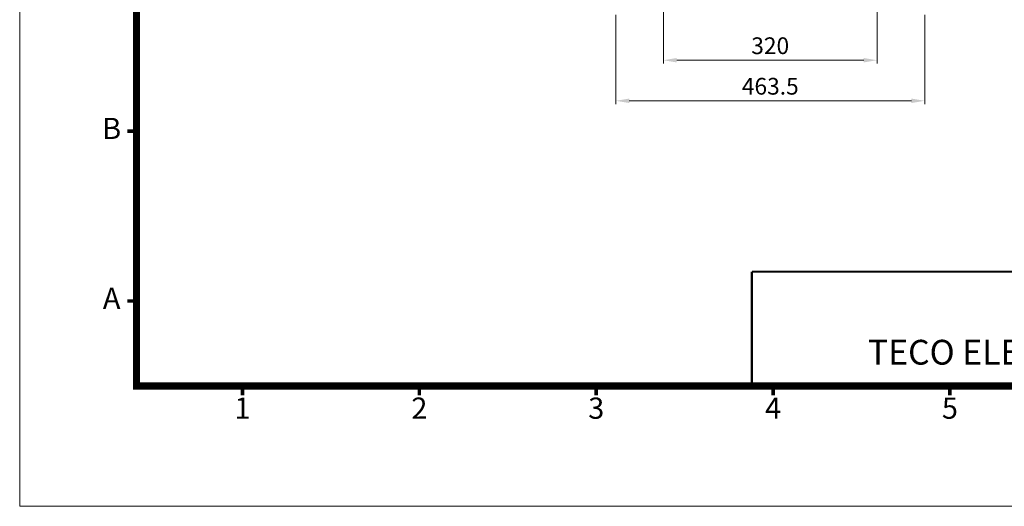
# Model space of a CAD drawing. Units: millimetres. Extents: x 460 to 9357, y -16728 to -12999.
# Drawn here: x 6305 to 7780, y -15139 to -14410 of the extents above; entities that cross this region are included whole.
import ezdxf
from ezdxf.enums import TextEntityAlignment as Align

# ---------------------------------------------------------------- set-up
doc = ezdxf.new("R2010")
doc.units = ezdxf.units.MM
doc.header["$PDSIZE"] = -1
doc.layers.add('DIM', color=2, linetype='Continuous', lineweight=0)
doc.styles.add('ARIAL', font='arial.ttf')
doc.styles.add('ARIAL粗', font='arialbd.ttf')
doc.dimstyles.get("Standard").update_dxf_attribs({"dimtxt": 5, "dimasz": 4, "dimexe": 1.2, "dimexo": 1.5, "dimgap": 1.5, "dimtad": 1, "dimdsep": 46, "dimtxsty": 'Standard', "dimcen": 0.09, "dimclrd": 256, "dimclre": 256, "dimclrt": 256, "dimadec": 1, "dimazin": 2, "dimtfac": 0.6, "dimtmove": 0, "dimatfit": 3, "dimfxl": 0, "dimlwd": -1, "dimlwe": -1, "dimarcsym": 0})

# ---------------------------------------------------------------- blocks, each defined once
blk = doc.blocks.new('*D274')
at = {"layer": 'Defpoints', "color": 0}
for p in [(7198.3, -14395.2), (7660.9, -14395.2), (7660.9, -14531.7)]:
    blk.add_point(p, dxfattribs=at)
at = {"layer": 'DIM'}
for p, q in [((7198.3, -14403.2), (7198.3, -14536.7)), ((7660.9, -14403.2), (7660.9, -14536.7)), ((7218.3, -14531.7), (7640.9, -14531.7))]:
    blk.add_line(p, q, dxfattribs=at)
for points in [[(7218.3, -14528.4), (7218.3, -14535.1), (7198.3, -14531.7)], [(7640.9, -14528.4), (7640.9, -14535.1), (7660.9, -14531.7)]]:
    blk.add_solid(points, dxfattribs=at)
at = {"layer": 'DIM', "lineweight": 0, "insert": (7429.6, -14513.2), "char_height": 25, "attachment_point": 5}
blk.add_mtext('463.5', dxfattribs=at)
blk = doc.blocks.new('*D277')
at = {"layer": 'Defpoints', "color": 0}
for p in [(7269.5, -14182.7), (7589.5, -14182.7), (7269.5, -14471)]:
    blk.add_point(p, dxfattribs=at)
at = {"layer": 'DIM'}
for p, q in [((7269.5, -14190.7), (7269.5, -14476)), ((7589.5, -14190.7), (7589.5, -14476)), ((7569.5, -14471), (7289.5, -14471))]:
    blk.add_line(p, q, dxfattribs=at)
for points in [[(7289.5, -14467.6), (7289.5, -14474.3), (7269.5, -14471)], [(7569.5, -14467.6), (7569.5, -14474.3), (7589.5, -14471)]]:
    blk.add_solid(points, dxfattribs=at)
at = {"layer": 'DIM', "lineweight": 0, "insert": (7429.5, -14452.5), "char_height": 25, "attachment_point": 5}
blk.add_mtext('320', dxfattribs=at)

msp = doc.modelspace()

# ---------------------------------------------------------------- linework, layer by layer
at = {"lineweight": 9, "flags": 128}
msp.add_lwpolyline([(6480.238, -14958.664, 10.595, 10.595, 0), (6480.238, -13178.682, 10.595, 10.595, 0), (9181.998, -13178.682, 10.595, 10.595, 0), (9181.998, -14958.664, 10.595, 10.595, 0)], format="xyseb", close=True, dxfattribs=at)
msp.add_lwpolyline([(6480.238, -14958.664, 10.595, 10.595, 0), (6480.238, -13178.682, 10.595, 10.595, 0), (9181.998, -13178.682, 10.595, 10.595, 0), (9181.998, -14958.664, 10.595, 10.595, 0)], format="xyseb", close=True, dxfattribs=at)
at = {"lineweight": 9, "const_width": 5.298, "flags": 128}
for points in [[(6480.238, -14577.24), (6466.465, -14577.24)], [(6480.238, -14577.24), (6466.465, -14577.24)], [(6480.238, -14831.523), (6466.465, -14831.523)], [(6480.238, -14831.523), (6466.465, -14831.523)], [(6639.165, -14958.664), (6639.165, -14972.438)], [(6639.165, -14958.664), (6639.165, -14972.438)], [(6904.044, -14958.664), (6904.044, -14972.438)], [(6904.044, -14958.664), (6904.044, -14972.438)], [(7168.922, -14958.664), (7168.922, -14972.438)], [(7168.922, -14958.664), (7168.922, -14972.438)], [(7433.8, -14958.664), (7433.8, -14972.438)], [(7433.8, -14958.664), (7433.8, -14972.438)], [(7698.679, -14958.664), (7698.679, -14972.438)], [(7698.679, -14958.664), (7698.679, -14972.438)]]:
    msp.add_lwpolyline(points, dxfattribs=at)
at = {"const_width": 3.179, "flags": 128}
for points in [[(7402.015, -14787.565), (9181.998, -14787.565)], [(7402.015, -14787.565), (7402.015, -14958.664)], [(7402.015, -14787.565), (9181.998, -14787.565)], [(7402.015, -14787.565), (7402.015, -14958.664)]]:
    msp.add_lwpolyline(points, dxfattribs=at)
at = {"layer": 'DIM', "lineweight": 9}
msp.add_lwpolyline([(9356.817, -15138.782), (9356.817, -12998.564), (6305.419, -12998.564), (6305.419, -15138.782)], close=True, dxfattribs=at)
msp.add_lwpolyline([(9356.817, -15138.782), (9356.817, -12998.564), (6305.419, -12998.564), (6305.419, -15138.782)], close=True, dxfattribs=at)

# ---------------------------------------------------------------- texts
at = {"lineweight": 9, "style": 'ARIAL'}
for s, p in [('B', (6443.155, -14577.24)), ('B', (6443.155, -14577.24)), ('A', (6443.155, -14831.523)), ('A', (6443.155, -14831.523)), ('1', (6639.165, -14995.956)), ('1', (6639.165, -14995.956)), ('2', (6904.044, -14995.956)), ('2', (6904.044, -14995.956)), ('3', (7168.922, -14995.956)), ('3', (7168.922, -14995.956)), ('4', (7433.8, -14995.956)), ('4', (7433.8, -14995.956)), ('5', (7698.679, -14995.956)), ('5', (7698.679, -14995.956))]:
    msp.add_text(s, height=31.785, dxfattribs=at).set_placement(p, align=Align.MIDDLE)
at = {"ltscale": 0.5, "style": 'ARIAL粗'}
msp.add_text('TECO ELECTRIC & MACHINERY CO., LTD.', height=37.08297, dxfattribs=at).set_placement((8043.672, -14938.237), align=Align.BOTTOM_CENTER)
msp.add_text('TECO ELECTRIC & MACHINERY CO., LTD.', height=37.08297, dxfattribs=at).set_placement((8043.672, -14938.237), align=Align.BOTTOM_CENTER)

# ---------------------------------------------------------------- dimensions: what is measured, and where the dimension line sits
at = {"layer": 'DIM', "color": 0, "lineweight": 0}
dim = msp.add_linear_dim(base=(7269.54, -14470.982), p1=(7589.54, -14182.734), p2=(7269.54, -14182.734), dimstyle='Standard', override={"dimtxt": 25, "dimasz": 20, "dimexe": 5, "dimexo": 8, "dimgap": 6, "dimcen": 5, "dimarcsym": 1}, dxfattribs=at)
dim.commit()
dim.dimension.update_dxf_attribs({"geometry": '*D277', "text_midpoint": (7429.54, -14470.982), "dimtype": 160})
dim = msp.add_linear_dim(base=(7660.94, -14531.731), p1=(7198.34, -14395.234), p2=(7660.94, -14395.234), text='463.5', dimstyle='Standard', override={"dimtxt": 25, "dimasz": 20, "dimexe": 5, "dimexo": 8, "dimgap": 6, "dimcen": 5, "dimarcsym": 1}, dxfattribs=at)
dim.commit()
dim.dimension.update_dxf_attribs({"geometry": '*D274', "text_midpoint": (7429.64, -14531.731), "dimtype": 160})

doc.saveas('drawing.dxf')
